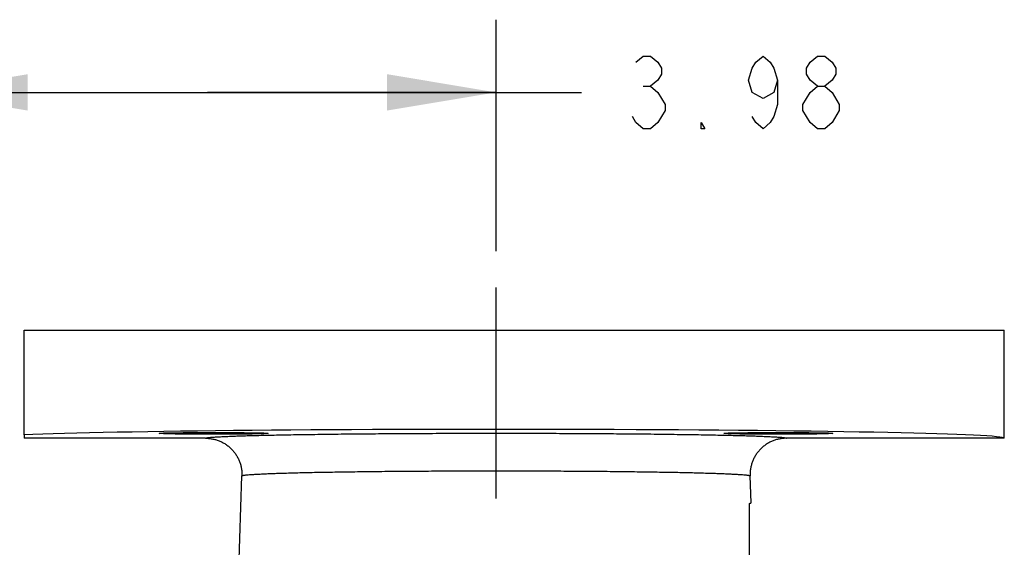
# Model space of a CAD drawing. Units: inches. Extents: x 0 to 22.3, y -0.1 to 17.2.
# Drawn here: x 7.7 to 9.4, y 3.7 to 4.6 of the extents above; entities that cross this region are included whole.
import ezdxf

# ---------------------------------------------------------------- set-up
doc = ezdxf.new("R2010")
doc.units = ezdxf.units.IN
doc.header["$LTSCALE"] = 1.21
doc.header["$MEASUREMENT"] = 0
doc.linetypes.add('CENTER', pattern=[0.6, 0.375, -0.075, 0.075, -0.075])
doc.layers.get('0').update_dxf_attribs({"linetype": 'CONTINUOUS'})
doc.layers.add('AXIS', color=7, linetype='CONTINUOUS')
doc.layers.add('DIMENSIONS', color=7, linetype='CONTINUOUS')
doc.styles.get("Standard").update_dxf_attribs({"font": 'txt', "width": 0.8})
doc.dimstyles.new('DIMSTYLE_1', dxfattribs={"dimtxt": 0.125, "dimasz": 0.1875, "dimexe": 0.125, "dimexo": 0.0625, "dimgap": 0.0625, "dimtad": 0, "dimtih": 1, "dimtoh": 1, "dimlfac": 4, "dimzin": 4, "dimdsep": 46, "dimtxsty": 'STANDARD', "dimblk": '_FILLED', "dimblk1": '_FILLED', "dimblk2": '_FILLED', "dimcen": 0.09, "dimadec": 0, "dimazin": 0, "dimtp": 0.0001, "dimtm": 0.0001, "dimtfac": 1, "dimtofl": 0, "dimtmove": 0, "dimatfit": 3, "dimldrblk": '_FILLED', "dimfxl": 1, "dimtolj": 1, "dimtzin": 4, "dimarcsym": 0})

# ---------------------------------------------------------------- blocks, each defined once
blk = doc.blocks.new('_FILLED')
at = {"color": 0, "linetype": 'BYBLOCK'}
blk.add_solid([(0, 0), (-1, 0.1667), (-1, -0.1667)], dxfattribs=at)
blk = doc.blocks.new('*D13')
at = {"layer": 'DIMENSIONS', "color": 2, "linetype": 'CONTINUOUS'}
for p, q in [((7.5758, 3.5963), (7.5758, 4.6039)), ((8.5696, 4.2057), (8.5696, 4.6039)), ((7.5758, 4.4789), (8.0727, 4.4789)), ((8.5696, 4.4789), (8.0727, 4.4789)), ((8.0727, 4.4789), (8.7168, 4.4789))]:
    blk.add_line(p, q, dxfattribs=at)
at = {"layer": 'DIMENSIONS', "color": 2, "linetype": 'CONTINUOUS', "xscale": 0.1875, "yscale": 0.1875, "zscale": 0.1875, "rotation": 180}
blk.add_blockref('_FILLED', (7.5758, 4.4789), dxfattribs=at)
at = {"layer": 'DIMENSIONS', "color": 2, "linetype": 'CONTINUOUS', "xscale": 0.1875, "yscale": 0.1875, "zscale": 0.1875}
blk.add_blockref('_FILLED', (8.5696, 4.4789), dxfattribs=at)

msp = doc.modelspace()

# ---------------------------------------------------------------- linework, layer by layer
at = {"color": 7, "linetype": 'CONTINUOUS'}
for p, q in [((7.7571, 3.8894), (7.7571, 4.07)), ((7.7571, 4.07), (9.4446, 4.07)), ((9.0058, 3.7717), (9.0071, 3.7721)), ((9.0058, 0.9888), (9.0058, 3.7717)), ((9.0071, 3.7721), (9.0076, 3.7722)), ((9.0076, 3.7722), (9.008, 3.7723)), ((9.008, 3.7723), (9.0083, 3.7724)), ((9.0083, 3.7724), (9.0085, 3.7725)), ((9.0085, 3.7725), (9.0086, 3.7725))]:
    msp.add_line(p, q, dxfattribs=at)
at = {"layer": 'AXIS', "color": 7, "linetype": 'CENTER'}
msp.add_line((8.5696, 2.2725), (8.5696, 4.1432), dxfattribs=at)
at = {"layer": 'AXIS', "color": 7, "linetype": 'CONTINUOUS'}
for p, q in [((9.4446, 3.8838), (9.4446, 4.07)), ((7.7571, 3.8894), (7.7571, 3.8838)), ((8.0697, 3.8838), (7.7571, 3.8838)), ((9.4446, 3.8838), (9.0694, 3.8838)), ((8.1217, 3.5188), (8.1322, 3.8191)), ((9.0086, 3.7725), (9.007, 3.8191))]:
    msp.add_line(p, q, dxfattribs=at)
msp.add_ellipse((8.5696, 3.8838), major_axis=(0.875, 0), ratio=0.017455, start_param=0, end_param=2.761341, dxfattribs=at)
for centre in [(8.0835, 3.8922), (9.0557, 3.8922)]:
    msp.add_ellipse(centre, major_axis=(0.0938, 0), ratio=0.017455, dxfattribs=at)
at = {"layer": 'AXIS', "color": 9, "linetype": 'CONTINUOUS'}
for points, knots in [([(8.0697, 3.8838), (8.0697, 3.8838), (8.0698, 3.8839), (8.0698, 3.8839), (8.07, 3.884), (8.0701, 3.8841), (8.0704, 3.8842), (8.0708, 3.8843), (8.0712, 3.8844), (8.0717, 3.8845), (8.0725, 3.8847), (8.0737, 3.8848), (8.0754, 3.8851), (8.0774, 3.8853), (8.0797, 3.8855), (8.0822, 3.8857), (8.0862, 3.886), (8.092, 3.8863), (8.0997, 3.8867), (8.1085, 3.8871), (8.1185, 3.8875), (8.1295, 3.8879), (8.1417, 3.8883), (8.1548, 3.8886), (8.1689, 3.889), (8.184, 3.8893), (8.2, 3.8896), (8.2231, 3.89), (8.254, 3.8905), (8.2932, 3.891), (8.3351, 3.8915), (8.3792, 3.8918), (8.4252, 3.8921), (8.4725, 3.8923), (8.5208, 3.8924), (8.5533, 3.8925), (8.5696, 3.8925)], [0, 0, 0, 0, 0.00024, 0.000394, 0.000577, 0.001038, 0.001636, 0.002376, 0.00326, 0.00429, 0.005466, 0.00826, 0.011643, 0.015615, 0.020174, 0.025319, 0.031046, 0.044238, 0.059719, 0.077453, 0.097399, 0.119509, 0.143731, 0.170006, 0.198273, 0.228463, 0.260504, 0.29432, 0.366947, 0.445648, 0.529667, 0.6182, 0.710397, 0.805373, 0.902217, 1, 1, 1, 1]), ([(8.5696, 3.8925), (8.5859, 3.8925), (8.6183, 3.8924), (8.6666, 3.8923), (8.714, 3.8921), (8.76, 3.8918), (8.8041, 3.8915), (8.846, 3.891), (8.8852, 3.8905), (8.9161, 3.89), (8.9392, 3.8896), (8.9552, 3.8893), (8.9703, 3.889), (8.9844, 3.8886), (8.9975, 3.8883), (9.0096, 3.8879), (9.0207, 3.8875), (9.0306, 3.8871), (9.0395, 3.8867), (9.0472, 3.8863), (9.0529, 3.886), (9.0569, 3.8857), (9.0595, 3.8855), (9.0618, 3.8853), (9.0638, 3.8851), (9.0654, 3.8848), (9.0666, 3.8847), (9.0675, 3.8845), (9.068, 3.8844), (9.0684, 3.8843), (9.0688, 3.8842), (9.069, 3.8841), (9.0692, 3.884), (9.0693, 3.8839), (9.0694, 3.8839), (9.0694, 3.8838), (9.0694, 3.8838)], [0, 0, 0, 0, 0.097783, 0.194627, 0.289603, 0.3818, 0.470333, 0.554352, 0.633053, 0.70568, 0.739496, 0.771537, 0.801727, 0.829994, 0.856269, 0.880491, 0.902601, 0.922547, 0.940281, 0.955762, 0.968954, 0.974681, 0.979826, 0.984385, 0.988357, 0.99174, 0.994534, 0.99571, 0.99674, 0.997624, 0.998364, 0.998962, 0.999423, 0.999606, 0.99976, 1, 1, 1, 1]), ([(8.1322, 3.8191), (8.1322, 3.8191), (8.1322, 3.8192), (8.1323, 3.8192), (8.1324, 3.8193), (8.1325, 3.8194), (8.1328, 3.8195), (8.1331, 3.8196), (8.1334, 3.8197), (8.1338, 3.8198), (8.1346, 3.82), (8.1356, 3.8202), (8.137, 3.8204), (8.1388, 3.8206), (8.1416, 3.8209), (8.1457, 3.8212), (8.1514, 3.8216), (8.1582, 3.822), (8.1659, 3.8224), (8.1746, 3.8228), (8.1842, 3.8232), (8.1948, 3.8236), (8.2063, 3.8239), (8.2186, 3.8243), (8.2368, 3.8247), (8.2614, 3.8253), (8.2931, 3.8258), (8.3274, 3.8263), (8.3641, 3.8268), (8.4028, 3.8271), (8.4431, 3.8274), (8.4846, 3.8276), (8.5269, 3.8278), (8.5553, 3.8278), (8.5696, 3.8278)], [0, 0, 0, 0, 0.000258, 0.000415, 0.000598, 0.001053, 0.001641, 0.002367, 0.003237, 0.004251, 0.005411, 0.008171, 0.011519, 0.015457, 0.019982, 0.03079, 0.043922, 0.059348, 0.077034, 0.096936, 0.11901, 0.143201, 0.169452, 0.197701, 0.227879, 0.293731, 0.366375, 0.445114, 0.529191, 0.617799, 0.710083, 0.805158, 0.902108, 1, 1, 1, 1]), ([(8.5696, 3.8278), (8.5839, 3.8278), (8.6123, 3.8278), (8.6546, 3.8276), (8.6961, 3.8274), (8.7364, 3.8271), (8.775, 3.8268), (8.8117, 3.8263), (8.8461, 3.8258), (8.8778, 3.8253), (8.9024, 3.8247), (8.9205, 3.8243), (8.9329, 3.8239), (8.9444, 3.8236), (8.9549, 3.8232), (8.9646, 3.8228), (8.9733, 3.8224), (8.981, 3.822), (8.9878, 3.8216), (8.9935, 3.8212), (8.9976, 3.8209), (9.0004, 3.8206), (9.0021, 3.8204), (9.0036, 3.8202), (9.0046, 3.82), (9.0053, 3.8198), (9.0058, 3.8197), (9.0061, 3.8196), (9.0064, 3.8195), (9.0067, 3.8194), (9.0068, 3.8193), (9.0069, 3.8192), (9.007, 3.8192), (9.007, 3.8191), (9.007, 3.8191)], [0, 0, 0, 0, 0.097892, 0.194842, 0.289917, 0.382201, 0.470809, 0.554886, 0.633625, 0.706269, 0.772121, 0.802299, 0.830548, 0.856799, 0.88099, 0.903064, 0.922966, 0.940652, 0.956078, 0.96921, 0.980018, 0.984543, 0.988481, 0.991829, 0.994589, 0.995749, 0.996763, 0.997633, 0.998359, 0.998947, 0.999402, 0.999585, 0.999742, 1, 1, 1, 1])]:
    msp.add_open_spline(points, degree=3, knots=knots, dxfattribs=at)
at = {"layer": 'AXIS', "color": 7, "linetype": 'CONTINUOUS'}
for points in [[(8.0697, 3.8838), (8.0718, 3.8838), (8.076, 3.8835), (8.0822, 3.8826), (8.0883, 3.881), (8.0942, 3.8789), (8.0998, 3.8761), (8.1052, 3.8729), (8.1102, 3.869), (8.1148, 3.8647), (8.1189, 3.86), (8.1225, 3.8549), (8.1256, 3.8494), (8.1282, 3.8437), (8.1301, 3.8377), (8.1315, 3.8316), (8.1322, 3.8253), (8.1323, 3.8212), (8.1322, 3.8191)], [(9.0694, 3.8838), (9.0674, 3.8838), (9.0632, 3.8835), (9.057, 3.8826), (9.0509, 3.881), (9.045, 3.8789), (9.0393, 3.8761), (9.034, 3.8729), (9.029, 3.869), (9.0244, 3.8647), (9.0203, 3.86), (9.0166, 3.8549), (9.0135, 3.8494), (9.011, 3.8437), (9.009, 3.8377), (9.0077, 3.8316), (9.007, 3.8253), (9.0069, 3.8212), (9.007, 3.8191)]]:
    msp.add_open_spline(points, degree=3, knots=[0, 0, 0, 0, 0.0625, 0.125, 0.1875, 0.25, 0.3125, 0.375, 0.4375, 0.5, 0.5625, 0.625, 0.6875, 0.75, 0.8125, 0.875, 0.9375, 1, 1, 1, 1], dxfattribs=at)
at = {"layer": 'DIMENSIONS', "color": 2, "linetype": 'CONTINUOUS'}
for p, q in [((8.823, 4.4894), (8.8355, 4.4894)), ((9.123, 4.4164), (9.1105, 4.4269))]:
    msp.add_line(p, q, dxfattribs=at)
for points in [[(8.8105, 4.531), (8.823, 4.5414), (8.8355, 4.5414), (8.848, 4.531), (8.8543, 4.5206), (8.8543, 4.5102), (8.848, 4.4998), (8.8355, 4.4894), (8.848, 4.4789), (8.8543, 4.4685), (8.8605, 4.4581), (8.8605, 4.4477), (8.8543, 4.4373), (8.848, 4.4269), (8.8355, 4.4164), (8.823, 4.4164), (8.8105, 4.4269), (8.8043, 4.4373)], [(9.0543, 4.4998), (9.048, 4.4789), (9.0293, 4.4685), (9.0105, 4.4789), (9.0043, 4.4998), (9.0105, 4.5206), (9.0168, 4.531), (9.0293, 4.5414), (9.0418, 4.531), (9.048, 4.5206), (9.0543, 4.4998), (9.0543, 4.4581), (9.048, 4.4373), (9.0418, 4.4269), (9.0293, 4.4164), (9.0168, 4.4269), (9.0105, 4.4373)], [(9.123, 4.4894), (9.1105, 4.4998), (9.1043, 4.5102), (9.1043, 4.5206), (9.1105, 4.531), (9.123, 4.5414), (9.1355, 4.5414), (9.148, 4.531), (9.1543, 4.5206), (9.1543, 4.5102), (9.148, 4.4998), (9.1355, 4.4894)], [(9.098, 4.4581), (9.1105, 4.4789), (9.123, 4.4894), (9.1355, 4.4894), (9.148, 4.4789)], [(9.148, 4.4789), (9.1605, 4.4581), (9.1605, 4.4477)], [(9.1105, 4.4269), (9.098, 4.4477), (9.098, 4.4581)], [(9.1605, 4.4477), (9.148, 4.4269), (9.1355, 4.4164), (9.123, 4.4164)], [(8.9293, 4.4164), (8.923, 4.4164), (8.923, 4.4269), (8.9293, 4.4164)]]:
    msp.add_lwpolyline(points, dxfattribs=at)

# ---------------------------------------------------------------- dimensions: what is measured, and where the dimension line sits
dim = msp.add_linear_dim(base=(8.5695895254, 4.4789371441), p1=(7.5758395254, 3.5337592018), p2=(8.5695895254, 4.1431669645), dimstyle='DIMSTYLE_1', dxfattribs=at)
dim.commit()
dim.dimension.update_dxf_attribs({"geometry": '*D13', "text_midpoint": (8.7792625019, 4.4164371441), "dimtype": 160})

doc.saveas('drawing.dxf')
